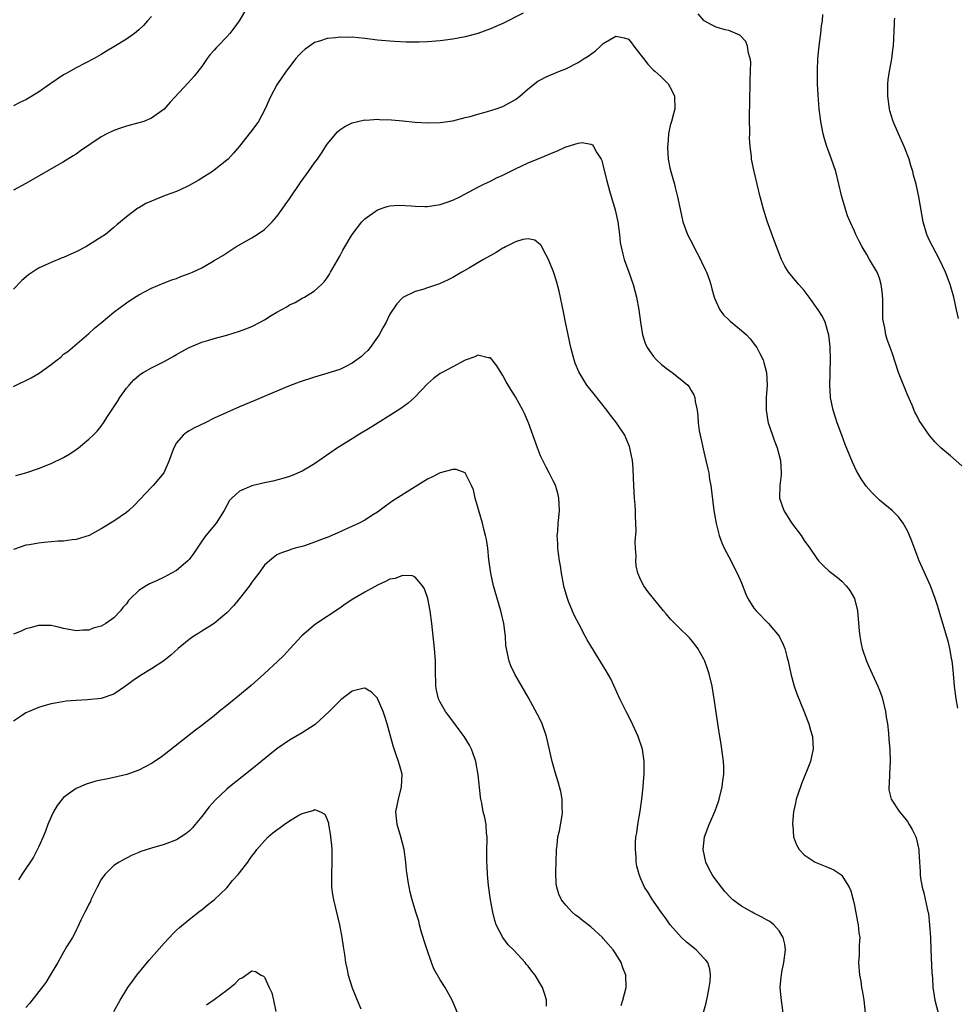
# Model space of a CAD drawing. Units: inches. Extents: x 2535000 to 2538000, y 1560000 to 1563000.
# Drawn here: x 2535800 to 2535949, y 1562202 to 1562359 of the extents above; entities that cross this region are included whole.
import ezdxf

# ---------------------------------------------------------------- set-up
doc = ezdxf.new("R2010")
doc.units = ezdxf.units.IN
doc.header["$MEASUREMENT"] = 0
doc.layers.add('LD25351560_10ft', color=133, linetype='Continuous')

msp = doc.modelspace()

# ---------------------------------------------------------------- linework, layer by layer
at = {"layer": 'LD25351560_10ft'}
for points, elevation in [([(2535836.15, 1562361), (2535834.96, 1562359), (2535834.14, 1562357.86), (2535833.47, 1562357), (2535833, 1562356.48), (2535831.58, 1562355), (2535831.3, 1562354.7), (2535831, 1562354.32), (2535830.37, 1562353.63), (2535829.89, 1562353), (2535829, 1562351.74), (2535827.81, 1562350.19), (2535826.86, 1562349.14), (2535823.96, 1562346.04), (2535823, 1562344.93), (2535821, 1562343.5), (2535819.77, 1562343), (2535819, 1562342.76), (2535817, 1562342.23), (2535816.07, 1562341.93), (2535815, 1562341.55), (2535813.89, 1562341), (2535813, 1562340.53), (2535809.69, 1562338.31), (2535809, 1562337.8), (2535808.5, 1562337.5), (2535807, 1562336.54), (2535801, 1562333.1), (2535799, 1562332.02)], 8040), ([(2535880.25, 1562360.25), (2535877, 1562358.6), (2535875.87, 1562358.13), (2535875, 1562357.73), (2535873, 1562356.99), (2535871, 1562356.47), (2535869, 1562356.08), (2535867, 1562355.83), (2535865, 1562355.69), (2535863.63, 1562355.63), (2535861.61, 1562355.61), (2535859.7, 1562355.7), (2535859, 1562355.75), (2535857, 1562355.96), (2535855, 1562356.21), (2535853, 1562356.39), (2535852.38, 1562356.38), (2535851, 1562356.42), (2535850.32, 1562356.32), (2535849, 1562356.22), (2535847.79, 1562355.79), (2535847, 1562355.56), (2535846.17, 1562355), (2535845.49, 1562354.51), (2535845, 1562354.08), (2535844.48, 1562353.52), (2535844.02, 1562353), (2535843, 1562351.71), (2535842.47, 1562351), (2535841.1, 1562349), (2535841, 1562348.83), (2535840.03, 1562347), (2535839.7, 1562346.3), (2535839.14, 1562345), (2535838.06, 1562343), (2535837, 1562341.53), (2535836.55, 1562341), (2535835, 1562339.03), (2535834.06, 1562337.94), (2535833.2, 1562337), (2535833, 1562336.81), (2535831, 1562335.22), (2535830.7, 1562335), (2535829, 1562333.93), (2535828.44, 1562333.56), (2535827, 1562332.76), (2535826.59, 1562332.59), (2535825, 1562331.85), (2535823.2, 1562331.2), (2535821, 1562330.31), (2535820.11, 1562329.89), (2535819, 1562329.25), (2535818.85, 1562329.15), (2535817, 1562327.8), (2535816.09, 1562327), (2535815.46, 1562326.54), (2535815, 1562326.1), (2535813.66, 1562325), (2535813, 1562324.56), (2535810.54, 1562323), (2535809, 1562322.2), (2535808.16, 1562321.84), (2535807, 1562321.31), (2535806.76, 1562321.24), (2535805, 1562320.54), (2535804.08, 1562320.08), (2535803, 1562319.62), (2535802.03, 1562319), (2535801.43, 1562318.57), (2535800.36, 1562317.64), (2535799, 1562316.28)], 8030), ([(2535949.51, 1562249.51), (2535949.21, 1562251), (2535948.95, 1562253), (2535948.82, 1562255), (2535948.66, 1562256.66), (2535948.61, 1562257), (2535948.49, 1562257.51), (2535948.22, 1562259), (2535948, 1562260), (2535947, 1562263.39), (2535946.61, 1562264.61), (2535946.31, 1562265.69), (2535945.9, 1562267), (2535945.14, 1562269), (2535943.34, 1562273), (2535943, 1562273.84), (2535942.15, 1562276.15), (2535941.58, 1562277.58), (2535941, 1562278.64), (2535940.78, 1562279), (2535940.02, 1562280.02), (2535939, 1562281.02), (2535937, 1562282.68), (2535935.82, 1562283.82), (2535934.89, 1562284.89), (2535934.07, 1562286.07), (2535933.35, 1562287.35), (2535932.71, 1562288.71), (2535931.54, 1562291.54), (2535931, 1562293), (2535930.28, 1562295), (2535929.65, 1562297), (2535929.21, 1562299), (2535929.18, 1562299.18), (2535929.09, 1562301), (2535929.16, 1562302.84), (2535929.14, 1562303.14), (2535929.19, 1562305), (2535929.13, 1562307.13), (2535928.96, 1562308.96), (2535928.37, 1562311), (2535927.92, 1562311.92), (2535927.26, 1562313), (2535925.82, 1562315), (2535925, 1562316.07), (2535924.17, 1562317), (2535922.51, 1562319), (2535921.92, 1562319.92), (2535921.37, 1562321), (2535921, 1562321.95), (2535920.19, 1562324.19), (2535919.1, 1562327.1), (2535918.51, 1562329), (2535918, 1562331), (2535917.02, 1562335.02), (2535916.62, 1562337), (2535916.59, 1562337.41), (2535916.4, 1562339), (2535916.3, 1562340.3), (2535916.32, 1562341), (2535916.35, 1562341.65), (2535916.3, 1562343), (2535916.28, 1562344.28), (2535916.32, 1562345.68), (2535916.33, 1562347), (2535916.38, 1562348.38), (2535916.38, 1562349.62), (2535916.46, 1562351), (2535916.48, 1562352.48), (2535916.41, 1562353), (2535916.14, 1562353.86), (2535915.97, 1562355), (2535915.7, 1562355.7), (2535914.74, 1562356.74), (2535913, 1562357.45), (2535912.41, 1562357.59), (2535911, 1562358), (2535910.33, 1562358.33), (2535909.07, 1562359), (2535909, 1562359.05), (2535908.13, 1562360.13)], 8030), ([(2535950.15, 1562288.15), (2535948.3, 1562289.7), (2535946.79, 1562291), (2535945.9, 1562291.9), (2535944.98, 1562292.98), (2535943.35, 1562295.35), (2535943, 1562296.06), (2535942.66, 1562296.66), (2535942.22, 1562297.78), (2535941.45, 1562299.45), (2535940.05, 1562303), (2535939, 1562306.12), (2535938.69, 1562307), (2535938.23, 1562308.23), (2535938.02, 1562309), (2535937.87, 1562310.13), (2535937.63, 1562311), (2535937.54, 1562311.54), (2535937.52, 1562314.48), (2535937.46, 1562315.46), (2535937.29, 1562317), (2535937, 1562318.03), (2535936.63, 1562319), (2535935.44, 1562321), (2535935, 1562321.8), (2535934.23, 1562323), (2535933.8, 1562323.8), (2535933.22, 1562325), (2535933, 1562325.52), (2535932.31, 1562327), (2535931.93, 1562327.93), (2535931.57, 1562329), (2535931, 1562331), (2535930.53, 1562333), (2535930.03, 1562335), (2535929.36, 1562337), (2535928.62, 1562339), (2535928.24, 1562340.24), (2535928.05, 1562341), (2535927.64, 1562343), (2535927.38, 1562345), (2535927.22, 1562347.22), (2535927.15, 1562349), (2535927.11, 1562351.11), (2535927.19, 1562353), (2535927.39, 1562355), (2535927.47, 1562355.47), (2535927.68, 1562357), (2535927.77, 1562358.23), (2535927.92, 1562359), (2535928, 1562360)], 8040), ([(2535821, 1562359.73), (2535820.38, 1562359), (2535819.72, 1562358.28), (2535819, 1562357.56), (2535818.27, 1562357), (2535817, 1562356.11), (2535815, 1562354.86), (2535813.84, 1562354.16), (2535813, 1562353.64), (2535811.88, 1562353), (2535809, 1562351.55), (2535807.38, 1562350.63), (2535807, 1562350.4), (2535804.98, 1562349.02), (2535803, 1562347.64), (2535801, 1562346.44), (2535800.02, 1562345.98), (2535799, 1562345.46)], 8050), ([(2535949.58, 1562311.58), (2535949.3, 1562313), (2535948.84, 1562315), (2535948.28, 1562317), (2535947.53, 1562319), (2535946.55, 1562321), (2535945.48, 1562323), (2535945, 1562324), (2535944.55, 1562325), (2535943.96, 1562327), (2535943.3, 1562331), (2535942.83, 1562333), (2535942.43, 1562334.43), (2535942.3, 1562335), (2535941.98, 1562335.98), (2535941.71, 1562337), (2535940.95, 1562339), (2535940.04, 1562341), (2535939.18, 1562343), (2535938.66, 1562344.66), (2535938.58, 1562345), (2535938.31, 1562347), (2535938.34, 1562349), (2535938.38, 1562349.62), (2535938.6, 1562351), (2535938.96, 1562352.96), (2535939.2, 1562354.8), (2535939.24, 1562355), (2535939.42, 1562358.58), (2535939.41, 1562359), (2535939.43, 1562359.43)], 8050), ([(2535799, 1562300.77), (2535801.85, 1562302.15), (2535803.1, 1562302.9), (2535805, 1562304.27), (2535805.95, 1562305), (2535806.54, 1562305.46), (2535807, 1562305.89), (2535807.65, 1562306.35), (2535808.42, 1562307), (2535811, 1562309.2), (2535811.93, 1562310.07), (2535813, 1562310.93), (2535815, 1562312.6), (2535817, 1562314.1), (2535817.54, 1562314.46), (2535819, 1562315.39), (2535821, 1562316.45), (2535823, 1562317.27), (2535824.22, 1562317.78), (2535825, 1562317.99), (2535825.69, 1562318.31), (2535827, 1562318.76), (2535827.54, 1562319), (2535829, 1562319.69), (2535830.59, 1562320.59), (2535831, 1562320.81), (2535832.37, 1562321.63), (2535833, 1562322.08), (2535834.45, 1562323), (2535837, 1562324.44), (2535837.85, 1562325), (2535839, 1562325.8), (2535839.62, 1562326.38), (2535840.21, 1562327), (2535841, 1562327.87), (2535841.81, 1562329), (2535842.29, 1562329.71), (2535843, 1562330.66), (2535844.74, 1562333.26), (2535846.03, 1562335), (2535847, 1562336.38), (2535847.47, 1562337), (2535848.09, 1562337.91), (2535849, 1562339.35), (2535850.65, 1562341.35), (2535851, 1562341.67), (2535851.8, 1562342.2), (2535853, 1562342.79), (2535853.9, 1562343), (2535855, 1562343.22), (2535855.21, 1562343.21), (2535857, 1562343.33), (2535857.31, 1562343.31), (2535859.24, 1562343.24), (2535861.07, 1562343.07), (2535863, 1562342.86), (2535865, 1562342.75), (2535867, 1562342.83), (2535869, 1562343.11), (2535871, 1562343.59), (2535871.79, 1562343.8), (2535873, 1562344.16), (2535874.56, 1562344.56), (2535875.95, 1562345), (2535877, 1562345.38), (2535879, 1562346.48), (2535879.69, 1562347), (2535881, 1562348.2), (2535882.59, 1562349.41), (2535883, 1562349.64), (2535883.91, 1562350.09), (2535886.01, 1562351), (2535887, 1562351.39), (2535889, 1562352.36), (2535889.97, 1562353), (2535890.61, 1562353.39), (2535891.77, 1562354.23), (2535892.56, 1562355), (2535893, 1562355.39), (2535894.01, 1562356.01), (2535895, 1562356.59), (2535896.31, 1562356.31), (2535897, 1562356.07), (2535897.51, 1562355.51), (2535897.85, 1562355), (2535899, 1562353.56), (2535899.4, 1562353), (2535900.1, 1562352.1), (2535901, 1562351.18), (2535901.22, 1562351), (2535902.14, 1562350.14), (2535903, 1562349.29), (2535903.31, 1562349), (2535903.94, 1562347.94), (2535904.35, 1562347), (2535904.38, 1562345), (2535904.18, 1562344.18), (2535903.85, 1562343), (2535903.64, 1562342.36), (2535903.38, 1562341), (2535903.27, 1562339.27), (2535903.22, 1562339), (2535903.22, 1562338.78), (2535903.34, 1562337), (2535903.61, 1562335.61), (2535903.75, 1562335), (2535904.09, 1562333.91), (2535904.33, 1562333), (2535904.45, 1562332.45), (2535904.84, 1562331), (2535905.22, 1562329), (2535905.66, 1562327), (2535906.4, 1562325), (2535907.29, 1562323.29), (2535907.43, 1562323), (2535908.48, 1562321), (2535908.64, 1562320.64), (2535909.3, 1562319.3), (2535909.44, 1562319), (2535909.85, 1562317.85), (2535910.12, 1562317), (2535910.3, 1562316.3), (2535910.67, 1562315), (2535911, 1562314.24), (2535911.57, 1562313), (2535912.16, 1562312.16), (2535913, 1562311.4), (2535913.19, 1562311.19), (2535915, 1562309.69), (2535915.8, 1562309), (2535916.38, 1562308.38), (2535917.26, 1562307.26), (2535917.44, 1562307), (2535917.86, 1562306.14), (2535918.45, 1562305), (2535918.6, 1562304.6), (2535919, 1562303), (2535919.09, 1562301), (2535918.97, 1562299), (2535918.95, 1562297), (2535919.23, 1562295.23), (2535919.28, 1562295), (2535919.94, 1562293), (2535920.22, 1562292.22), (2535920.69, 1562291), (2535921.24, 1562289), (2535921.35, 1562287), (2535921.33, 1562286.67), (2535921.13, 1562285), (2535921.07, 1562283.07), (2535921.07, 1562283), (2535921.76, 1562281), (2535923, 1562279.02), (2535924.51, 1562277), (2535925, 1562276.23), (2535925.92, 1562275), (2535927, 1562273.36), (2535927.31, 1562273), (2535928.15, 1562272.15), (2535929, 1562271.35), (2535929.39, 1562271), (2535930.33, 1562270.33), (2535931, 1562269.73), (2535931.68, 1562269), (2535932.29, 1562268.29), (2535933, 1562266.99), (2535933.49, 1562265), (2535933.76, 1562261.76), (2535933.85, 1562261), (2535934.02, 1562260.02), (2535934.26, 1562259), (2535934.92, 1562257), (2535935.58, 1562255.58), (2535935.82, 1562255), (2535936.76, 1562253), (2535937, 1562252.37), (2535937.37, 1562251.37), (2535937.47, 1562251), (2535937.95, 1562249), (2535938.08, 1562248.08), (2535938.26, 1562247), (2535938.45, 1562245.55), (2535938.52, 1562244.52), (2535938.67, 1562243), (2535938.71, 1562241), (2535938.6, 1562239), (2535938.55, 1562237.45), (2535938.49, 1562237), (2535938.5, 1562236.5), (2535938.86, 1562235), (2535940.18, 1562233), (2535940.57, 1562232.57), (2535941.45, 1562231.45), (2535941.74, 1562231), (2535942.21, 1562230.21), (2535942.79, 1562229), (2535942.84, 1562228.84), (2535943.27, 1562227), (2535943.27, 1562226.73), (2535943.37, 1562225), (2535943.48, 1562223.48), (2535943.48, 1562223), (2535943.56, 1562222.44), (2535943.83, 1562221), (2535944.09, 1562220.09), (2535944.66, 1562217.34), (2535944.79, 1562216.79), (2535945, 1562215), (2535945.11, 1562213), (2535945.19, 1562211), (2535945.37, 1562207.37), (2535945.45, 1562206.55), (2535945.53, 1562205), (2535945.71, 1562203.71), (2535945.85, 1562203), (2535946.35, 1562201)], 8020), ([(2535799.41, 1562286.59), (2535801, 1562287), (2535803, 1562287.72), (2535805, 1562288.49), (2535807, 1562289.44), (2535807.98, 1562290.02), (2535809, 1562290.73), (2535809.36, 1562291), (2535811, 1562292.36), (2535811.71, 1562293), (2535812.36, 1562293.64), (2535813, 1562294.47), (2535813.37, 1562295), (2535814.01, 1562296.01), (2535815.61, 1562298.39), (2535815.97, 1562299), (2535817, 1562300.49), (2535817.42, 1562301), (2535818.17, 1562301.83), (2535819, 1562302.54), (2535819.26, 1562302.74), (2535819.69, 1562303), (2535821, 1562303.73), (2535823, 1562304.74), (2535824.46, 1562305.54), (2535825, 1562305.88), (2535825.73, 1562306.27), (2535827.01, 1562307), (2535829, 1562307.83), (2535830.15, 1562308.15), (2535831, 1562308.42), (2535833, 1562308.94), (2535835, 1562309.56), (2535836.06, 1562309.94), (2535837, 1562310.34), (2535838.31, 1562311), (2535839, 1562311.4), (2535840.06, 1562312.06), (2535841, 1562312.62), (2535842.56, 1562313.44), (2535843, 1562313.77), (2535843.87, 1562314.13), (2535845, 1562314.81), (2535845.38, 1562315), (2535847, 1562316), (2535848.08, 1562317), (2535848.54, 1562317.46), (2535849, 1562318.07), (2535849.35, 1562318.65), (2535849.54, 1562319), (2535851, 1562321.54), (2535851.5, 1562322.5), (2535851.83, 1562323), (2535853, 1562324.98), (2535854.53, 1562327), (2535855, 1562327.47), (2535857, 1562328.9), (2535858.56, 1562329.44), (2535859, 1562329.52), (2535860.36, 1562329.64), (2535862.46, 1562329.54), (2535863, 1562329.48), (2535864.54, 1562329.46), (2535865, 1562329.44), (2535867, 1562329.75), (2535867.95, 1562330.05), (2535869, 1562330.46), (2535870.14, 1562331), (2535873, 1562332.52), (2535873.94, 1562333), (2535875, 1562333.5), (2535876, 1562334), (2535877, 1562334.45), (2535878.16, 1562335), (2535879, 1562335.44), (2535881, 1562336.38), (2535883, 1562337.17), (2535884.27, 1562337.73), (2535885, 1562338.03), (2535885.68, 1562338.32), (2535887, 1562338.93), (2535887.06, 1562338.94), (2535889, 1562339.55), (2535889.64, 1562339.64), (2535891, 1562339.38), (2535891.27, 1562339.27), (2535891.45, 1562339), (2535891.92, 1562338.08), (2535892.63, 1562337), (2535892.75, 1562336.75), (2535893.16, 1562335.16), (2535893.54, 1562333.54), (2535893.96, 1562331.96), (2535894.89, 1562328.89), (2535895.3, 1562327), (2535895.57, 1562325), (2535895.71, 1562323.71), (2535895.83, 1562323), (2535896.13, 1562321.87), (2535896.32, 1562321), (2535897.04, 1562319), (2535897.73, 1562317), (2535898.28, 1562315), (2535898.68, 1562313), (2535898.93, 1562311), (2535899.23, 1562309), (2535899.69, 1562307.69), (2535899.98, 1562307), (2535901, 1562305.55), (2535901.48, 1562305), (2535902.26, 1562304.26), (2535903, 1562303.68), (2535903.97, 1562303), (2535905, 1562302.22), (2535906.45, 1562301), (2535906.7, 1562300.7), (2535907, 1562300.14), (2535907.43, 1562299.43), (2535907.57, 1562299), (2535907.65, 1562298.35), (2535907.95, 1562297), (2535908.07, 1562296.07), (2535908.11, 1562295), (2535908.28, 1562293.72), (2535908.41, 1562293), (2535909, 1562290.38), (2535909.36, 1562289), (2535909.63, 1562287.63), (2535909.79, 1562287), (2535909.94, 1562285.94), (2535910.11, 1562285), (2535910.6, 1562281), (2535910.96, 1562278.96), (2535911.48, 1562277), (2535911.87, 1562275.87), (2535912.25, 1562275), (2535913, 1562273.65), (2535914.35, 1562271), (2535915, 1562269.47), (2535915.7, 1562267.7), (2535916.04, 1562267), (2535917, 1562265.45), (2535917.36, 1562265), (2535919.3, 1562263), (2535921, 1562261), (2535921.66, 1562259.66), (2535921.93, 1562259), (2535922.24, 1562257.76), (2535922.45, 1562257), (2535922.89, 1562255), (2535923.43, 1562253), (2535923.81, 1562251.81), (2535925, 1562248.92), (2535925.53, 1562247.53), (2535925.73, 1562247), (2535926.02, 1562246.02), (2535926.31, 1562245), (2535926.43, 1562243), (2535926.16, 1562241.84), (2535926, 1562241), (2535924.56, 1562237.44), (2535924.4, 1562237), (2535923.75, 1562235), (2535923.64, 1562234.36), (2535923.33, 1562233), (2535923.15, 1562231.15), (2535923.15, 1562231), (2535923.18, 1562230.82), (2535923.33, 1562229), (2535923.77, 1562227.77), (2535924.21, 1562227), (2535925, 1562226.16), (2535926.75, 1562225), (2535927, 1562224.88), (2535928.36, 1562224.36), (2535929.75, 1562223.75), (2535930.84, 1562223), (2535931, 1562222.86), (2535932.19, 1562221), (2535932.44, 1562220.44), (2535932.8, 1562219), (2535933, 1562218.09), (2535933.5, 1562215.5), (2535933.62, 1562215), (2535933.74, 1562213.74), (2535933.85, 1562213), (2535933.79, 1562211.79), (2535933.79, 1562211), (2535933.76, 1562210.24), (2535933.67, 1562209), (2535933.81, 1562207), (2535934.01, 1562206.01), (2535934.15, 1562205), (2535934.29, 1562204.29), (2535934.51, 1562203), (2535934.74, 1562201)], 8010), ([(2535921.65, 1562201), (2535921.36, 1562203.36), (2535921.2, 1562205), (2535921.36, 1562206.64), (2535921.37, 1562207), (2535921.44, 1562207.44), (2535921.77, 1562209), (2535922.02, 1562211), (2535921.92, 1562211.92), (2535921.68, 1562213), (2535921, 1562214.07), (2535920.17, 1562215), (2535919.53, 1562215.53), (2535919, 1562215.81), (2535918.25, 1562216.25), (2535917, 1562216.85), (2535916.72, 1562217), (2535915, 1562217.97), (2535913.66, 1562219), (2535913.31, 1562219.31), (2535912.34, 1562220.34), (2535911.81, 1562221), (2535910.61, 1562222.61), (2535910.36, 1562223), (2535909.86, 1562223.86), (2535909.32, 1562225), (2535908.9, 1562227), (2535909.13, 1562229), (2535909.88, 1562231), (2535910.81, 1562233.19), (2535911.34, 1562234.66), (2535911.44, 1562235), (2535911.95, 1562237), (2535912.05, 1562237.95), (2535912.22, 1562239), (2535912.21, 1562240.21), (2535912.17, 1562241), (2535911.88, 1562243), (2535911.76, 1562243.76), (2535911.54, 1562245), (2535911.28, 1562246.72), (2535910.68, 1562251), (2535910.34, 1562253), (2535909.85, 1562255), (2535909.64, 1562255.64), (2535909.15, 1562257), (2535909, 1562257.32), (2535908.06, 1562259), (2535907.62, 1562259.62), (2535907, 1562260.4), (2535906.71, 1562260.71), (2535905, 1562262.44), (2535903.7, 1562263.7), (2535903, 1562264.53), (2535902.57, 1562265), (2535900.1, 1562268.1), (2535899.43, 1562269), (2535899, 1562269.92), (2535898.52, 1562271), (2535898.22, 1562272.22), (2535898.18, 1562273), (2535898.24, 1562273.76), (2535898.12, 1562275), (2535898.07, 1562276.07), (2535898.22, 1562277.78), (2535898.19, 1562279), (2535898.13, 1562280.13), (2535898.14, 1562281), (2535898.09, 1562281.91), (2535897.99, 1562283), (2535897.86, 1562285), (2535897.8, 1562286.2), (2535897.77, 1562287.77), (2535897.65, 1562289), (2535897.29, 1562290.71), (2535897.24, 1562291), (2535897.19, 1562291.19), (2535896.61, 1562292.61), (2535896.41, 1562293), (2535895.12, 1562295), (2535894.17, 1562296.17), (2535893.55, 1562297), (2535891.52, 1562299.52), (2535890.65, 1562300.65), (2535890.39, 1562301), (2535889.09, 1562303.09), (2535888.5, 1562304.5), (2535888.34, 1562305), (2535887.83, 1562307), (2535886.98, 1562311), (2535886.65, 1562312.65), (2535885.96, 1562315.96), (2535885.53, 1562317.53), (2535885.04, 1562319.04), (2535884.48, 1562320.48), (2535884.24, 1562321), (2535883.43, 1562322.57), (2535883.15, 1562323.15), (2535883, 1562323.33), (2535882.07, 1562324.07), (2535881, 1562324.28), (2535880.18, 1562324.18), (2535879, 1562323.8), (2535877.42, 1562323), (2535877.16, 1562322.84), (2535877, 1562322.79), (2535875.91, 1562322.09), (2535873.89, 1562321), (2535873, 1562320.44), (2535871.66, 1562319.66), (2535870.48, 1562319), (2535869, 1562318.13), (2535868.25, 1562317.75), (2535866.89, 1562317.11), (2535865, 1562316.46), (2535864.22, 1562316.22), (2535863, 1562315.88), (2535861.07, 1562314.93), (2535861, 1562314.88), (2535860.09, 1562313.91), (2535859, 1562312.28), (2535858.38, 1562311), (2535857.89, 1562310.1), (2535857.26, 1562309), (2535857, 1562308.61), (2535855.85, 1562307), (2535855.48, 1562306.52), (2535855, 1562306.05), (2535854.46, 1562305.54), (2535853, 1562304.46), (2535851.97, 1562303.97), (2535851, 1562303.48), (2535849.12, 1562302.88), (2535847, 1562302.25), (2535844.56, 1562301.44), (2535843, 1562300.85), (2535839.33, 1562299.33), (2535837.47, 1562298.53), (2535835, 1562297.51), (2535833, 1562296.64), (2535831, 1562295.71), (2535829.57, 1562295), (2535827.83, 1562294.17), (2535827, 1562293.68), (2535826.56, 1562293.44), (2535826.03, 1562293), (2535825, 1562291.77), (2535824.54, 1562291), (2535824.12, 1562289.88), (2535823.84, 1562289), (2535822.97, 1562287), (2535821.27, 1562285), (2535821, 1562284.71), (2535818.22, 1562281.78), (2535817.37, 1562281), (2535817, 1562280.69), (2535815, 1562279.29), (2535813, 1562278.08), (2535811.05, 1562277), (2535809, 1562276.38), (2535808.34, 1562276.34), (2535807, 1562276.15), (2535806.14, 1562276.14), (2535805, 1562276.01), (2535803.91, 1562275.91), (2535803, 1562275.8), (2535801.54, 1562275.54), (2535801, 1562275.46), (2535799, 1562274.81)], 8000), ([(2535908.97, 1562201.03), (2535909.41, 1562202.59), (2535909.58, 1562203.58), (2535909.86, 1562205), (2535910, 1562206), (2535910.08, 1562207), (2535909.96, 1562207.96), (2535909.63, 1562209), (2535909.36, 1562209.36), (2535909, 1562209.69), (2535907.8, 1562211), (2535906.25, 1562212.25), (2535905.48, 1562213), (2535905, 1562213.51), (2535903.66, 1562215), (2535903, 1562215.96), (2535902.22, 1562217), (2535901, 1562218.8), (2535900.85, 1562219), (2535900.14, 1562220.14), (2535899.58, 1562221), (2535899, 1562222.35), (2535898.71, 1562223), (2535898.36, 1562224.36), (2535898.25, 1562225), (2535898.23, 1562225.77), (2535898.11, 1562227), (2535898.14, 1562228.14), (2535898.2, 1562229), (2535898.33, 1562229.67), (2535898.51, 1562231), (2535898.89, 1562233.11), (2535899.15, 1562235), (2535899.35, 1562237), (2535899.45, 1562238.55), (2535899.5, 1562239), (2535899.52, 1562239.52), (2535899.53, 1562241), (2535899.25, 1562243), (2535898.57, 1562245), (2535897.45, 1562247.45), (2535896.75, 1562248.75), (2535895.65, 1562251), (2535894.18, 1562254.18), (2535893.46, 1562255.46), (2535891.76, 1562258.24), (2535891.28, 1562259), (2535891.16, 1562259.16), (2535891, 1562259.45), (2535890.4, 1562260.4), (2535890.11, 1562261), (2535889.14, 1562262.86), (2535888.34, 1562264.34), (2535887.47, 1562266.53), (2535887.27, 1562267), (2535886.76, 1562268.76), (2535886.7, 1562269), (2535886.32, 1562271), (2535886.17, 1562272.17), (2535886.02, 1562273), (2535885.84, 1562274.16), (2535885.76, 1562275), (2535885.75, 1562275.75), (2535885.66, 1562277), (2535885.73, 1562277.73), (2535885.79, 1562279), (2535885.9, 1562279.9), (2535886, 1562281), (2535885.95, 1562282.05), (2535885.93, 1562283), (2535885.75, 1562283.75), (2535885.37, 1562285), (2535885.25, 1562285.25), (2535885, 1562285.72), (2535884.38, 1562287), (2535883.89, 1562287.89), (2535883.34, 1562289), (2535883, 1562289.73), (2535882.5, 1562291), (2535881.06, 1562295), (2535880.44, 1562296.44), (2535880.16, 1562297), (2535879, 1562299.13), (2535878.27, 1562300.27), (2535877.52, 1562301.52), (2535877, 1562302.5), (2535876.05, 1562304.05), (2535875.3, 1562305), (2535875, 1562305.35), (2535874.65, 1562305.35), (2535873, 1562305.75), (2535872.52, 1562305.48), (2535871, 1562304.98), (2535869, 1562303.92), (2535867.32, 1562303), (2535867, 1562302.81), (2535865.95, 1562302.05), (2535865, 1562301.21), (2535862.92, 1562299), (2535861.91, 1562298.09), (2535860.76, 1562297.24), (2535859, 1562296.12), (2535857.12, 1562295), (2535855.83, 1562294.17), (2535853.87, 1562293), (2535853, 1562292.44), (2535850.65, 1562291), (2535847, 1562288.43), (2535845, 1562287.25), (2535843.42, 1562286.58), (2535843, 1562286.42), (2535841.91, 1562286.09), (2535840.32, 1562285.68), (2535839, 1562285.42), (2535837, 1562284.95), (2535835, 1562284.09), (2535833.79, 1562283), (2535833.42, 1562282.58), (2535832.57, 1562281), (2535831.3, 1562279), (2535829.68, 1562277), (2535829, 1562276.1), (2535827.77, 1562274.23), (2535827, 1562273.21), (2535826.81, 1562273), (2535825, 1562271.47), (2535824.21, 1562271), (2535823, 1562270.37), (2535821.79, 1562269.79), (2535820.68, 1562269.32), (2535820.15, 1562269), (2535819, 1562268.24), (2535817.67, 1562267), (2535817.34, 1562266.66), (2535817, 1562266.15), (2535816.46, 1562265.54), (2535816.07, 1562265), (2535815, 1562263.9), (2535813.75, 1562263), (2535813, 1562262.6), (2535811.73, 1562262.27), (2535811, 1562261.95), (2535810.05, 1562261.95), (2535809, 1562261.84), (2535807, 1562262.23), (2535806.38, 1562262.38), (2535805, 1562262.67), (2535803, 1562262.7), (2535801.67, 1562262.33), (2535801, 1562262.17), (2535800.22, 1562261.78), (2535799, 1562261.3)], 7990), ([(2535895.83, 1562202.17), (2535896.12, 1562203), (2535896.64, 1562205), (2535896.58, 1562207), (2535896.13, 1562208.13), (2535895.83, 1562209), (2535895, 1562210.36), (2535894.58, 1562211), (2535893, 1562212.85), (2535892.85, 1562213), (2535891, 1562214.68), (2535889.69, 1562215.69), (2535889, 1562216.26), (2535888.57, 1562216.57), (2535888.06, 1562217), (2535887, 1562218.13), (2535886.33, 1562219), (2535885.91, 1562219.91), (2535885.6, 1562221), (2535885.51, 1562221.51), (2535885.41, 1562223.41), (2535885.46, 1562225), (2535885.55, 1562227), (2535885.63, 1562227.63), (2535885.77, 1562229), (2535886, 1562230), (2535886.43, 1562232.43), (2535886.5, 1562233), (2535886.46, 1562233.54), (2535886.45, 1562235), (2535886.23, 1562236.23), (2535886.04, 1562237), (2535885.81, 1562237.81), (2535885.33, 1562239.33), (2535884.84, 1562241), (2535883.93, 1562245), (2535883.18, 1562247.18), (2535882.52, 1562248.52), (2535881, 1562251.25), (2535878.91, 1562254.91), (2535878.27, 1562256.27), (2535877.98, 1562257), (2535877.75, 1562258.25), (2535877.57, 1562259), (2535877.49, 1562259.49), (2535877.4, 1562261), (2535877.34, 1562261.34), (2535877.14, 1562263), (2535876.68, 1562265), (2535875.5, 1562269), (2535875.06, 1562271), (2535874.77, 1562273.22), (2535874.59, 1562275), (2535874.38, 1562276.38), (2535874.25, 1562277), (2535873.98, 1562278.02), (2535873.74, 1562279), (2535872.6, 1562283), (2535872.3, 1562284.3), (2535872.01, 1562285), (2535871.01, 1562287.01), (2535869.54, 1562287.54), (2535869, 1562287.56), (2535867, 1562287), (2535865.69, 1562286.31), (2535865, 1562286), (2535863, 1562284.77), (2535859.47, 1562282.53), (2535858.29, 1562281.71), (2535857, 1562280.76), (2535856.37, 1562280.37), (2535855, 1562279.48), (2535854.08, 1562279), (2535851.98, 1562278.02), (2535850.6, 1562277.4), (2535849, 1562276.72), (2535848.53, 1562276.53), (2535847, 1562275.94), (2535845.39, 1562275.39), (2535845, 1562275.27), (2535843.92, 1562275), (2535843.2, 1562274.8), (2535843, 1562274.7), (2535841.71, 1562274.29), (2535841, 1562273.92), (2535840.47, 1562273.53), (2535839.8, 1562273), (2535839, 1562272.29), (2535838.09, 1562271), (2535837, 1562269.6), (2535836.61, 1562269), (2535835.03, 1562266.97), (2535834.12, 1562265.88), (2535833, 1562264.69), (2535831, 1562263.02), (2535829, 1562261.76), (2535828.52, 1562261.48), (2535827.76, 1562261), (2535827, 1562260.46), (2535825.24, 1562259), (2535824.06, 1562257.94), (2535822.95, 1562257.05), (2535821, 1562255.79), (2535819.26, 1562254.74), (2535818.08, 1562253.92), (2535816.85, 1562253), (2535815, 1562251.75), (2535813, 1562251.05), (2535810.83, 1562250.83), (2535809, 1562250.76), (2535807.38, 1562250.62), (2535805.66, 1562250.34), (2535805, 1562250.2), (2535804.06, 1562249.94), (2535803, 1562249.61), (2535801.49, 1562249), (2535801, 1562248.77), (2535800.28, 1562248.28), (2535799, 1562247.44)], 7980), ([(2535883.97, 1562202.03), (2535883.92, 1562203), (2535883.74, 1562203.74), (2535883.33, 1562205), (2535882.14, 1562207), (2535881.61, 1562207.61), (2535881, 1562208.4), (2535880.72, 1562208.72), (2535880.52, 1562209), (2535878.68, 1562211), (2535877.83, 1562211.83), (2535876.98, 1562213), (2535875.94, 1562215), (2535875.69, 1562215.69), (2535875.39, 1562217), (2535875.03, 1562219), (2535874.72, 1562221.28), (2535874.55, 1562223), (2535874.48, 1562224.48), (2535874.43, 1562225), (2535874.46, 1562227), (2535874.5, 1562228.5), (2535874.49, 1562229), (2535874.41, 1562229.59), (2535874.31, 1562231), (2535874.1, 1562232.1), (2535873.88, 1562233), (2535873.62, 1562234.38), (2535873.49, 1562235), (2535873.42, 1562235.42), (2535873.08, 1562238.92), (2535872.71, 1562241), (2535872.52, 1562241.48), (2535871.99, 1562243), (2535871.65, 1562243.65), (2535870.8, 1562245), (2535870.05, 1562246.05), (2535869.32, 1562247), (2535868.35, 1562248.35), (2535867.86, 1562249), (2535867, 1562250.46), (2535866.75, 1562251), (2535866.4, 1562252.4), (2535866.29, 1562253), (2535866.29, 1562253.71), (2535866.24, 1562255), (2535866.25, 1562257), (2535866.11, 1562259), (2535865.68, 1562263), (2535865.42, 1562265), (2535865.01, 1562267.01), (2535864.52, 1562268.52), (2535864.19, 1562269), (2535863, 1562270.4), (2535862.59, 1562270.59), (2535861, 1562270.65), (2535859.81, 1562270.19), (2535859, 1562270.05), (2535858.31, 1562269.69), (2535857, 1562269.09), (2535855, 1562268), (2535853.11, 1562266.89), (2535851.89, 1562266.11), (2535851, 1562265.46), (2535847.11, 1562262.89), (2535844.96, 1562261.04), (2535843.05, 1562258.95), (2535842.08, 1562257.92), (2535841.14, 1562257), (2535838.95, 1562255), (2535836.87, 1562253.13), (2535835, 1562251.57), (2535833.57, 1562250.43), (2535833, 1562249.95), (2535831.79, 1562249), (2535831, 1562248.32), (2535829, 1562246.74), (2535828.01, 1562245.99), (2535823, 1562242.08), (2535822.37, 1562241.63), (2535821, 1562240.69), (2535819, 1562239.63), (2535817.05, 1562238.95), (2535814.31, 1562238.31), (2535812.13, 1562237.87), (2535810.6, 1562237.4), (2535809, 1562236.72), (2535807.96, 1562235.96), (2535807, 1562235.29), (2535806.75, 1562235), (2535805.99, 1562234.01), (2535805.4, 1562233), (2535805, 1562232.23), (2535804.5, 1562231), (2535804.09, 1562229.91), (2535803.73, 1562229), (2535803, 1562227.39), (2535802.2, 1562225.8), (2535801.65, 1562225), (2535801, 1562224), (2535800.33, 1562223), (2535799.83, 1562222.17)], 7970), ([(2535869.75, 1562201), (2535868.93, 1562203), (2535867.78, 1562205), (2535867, 1562206.23), (2535866, 1562208), (2535865.61, 1562209), (2535864.92, 1562211), (2535864.45, 1562212.45), (2535863.98, 1562214.02), (2535863.71, 1562215), (2535863.58, 1562215.58), (2535863.11, 1562217), (2535862.52, 1562219), (2535862.21, 1562220.21), (2535861.89, 1562221.89), (2535861.75, 1562223), (2535861.64, 1562223.65), (2535861.51, 1562225), (2535861.24, 1562227), (2535860.75, 1562229), (2535860.17, 1562231), (2535859.96, 1562233), (2535860.34, 1562235), (2535860.86, 1562237), (2535860.92, 1562239), (2535860.5, 1562240.5), (2535860.38, 1562241), (2535860.07, 1562241.93), (2535859.5, 1562243.5), (2535858.55, 1562247), (2535858.18, 1562248.18), (2535857.91, 1562249), (2535857.04, 1562251.04), (2535857, 1562251.11), (2535856.06, 1562252.06), (2535855, 1562252.71), (2535854.67, 1562252.67), (2535853, 1562252.24), (2535851.17, 1562250.83), (2535851, 1562250.71), (2535849.31, 1562249), (2535847.06, 1562246.94), (2535845, 1562245.57), (2535843, 1562244.4), (2535841, 1562243.06), (2535839.86, 1562242.14), (2535837, 1562239.78), (2535835.43, 1562238.57), (2535833.45, 1562237), (2535833, 1562236.61), (2535831.14, 1562234.86), (2535830.2, 1562233.8), (2535829, 1562232.27), (2535827.98, 1562231), (2535827.52, 1562230.48), (2535827, 1562229.95), (2535826.49, 1562229.51), (2535825.74, 1562229), (2535825, 1562228.55), (2535823, 1562227.8), (2535821, 1562227.23), (2535819.33, 1562226.67), (2535819, 1562226.52), (2535817.91, 1562226.09), (2535817, 1562225.62), (2535816.57, 1562225.43), (2535815.85, 1562225), (2535815, 1562224.47), (2535813.55, 1562223), (2535813, 1562222.25), (2535812.33, 1562221), (2535811.64, 1562219.64), (2535811.35, 1562219), (2535811.26, 1562218.74), (2535811, 1562218.3), (2535810.61, 1562217.39), (2535810.37, 1562217), (2535809.75, 1562215.75), (2535809.29, 1562214.71), (2535809, 1562214.18), (2535808.63, 1562213.37), (2535808.39, 1562213), (2535807.48, 1562211.48), (2535807, 1562210.66), (2535806.06, 1562209), (2535804.87, 1562207), (2535804.16, 1562205.84), (2535801.54, 1562202.46), (2535801, 1562201.84)], 7960), ([(2535815, 1562201.22), (2535816.03, 1562203), (2535817.25, 1562205), (2535817.97, 1562206.03), (2535818.67, 1562207), (2535820.62, 1562209.38), (2535823, 1562212.07), (2535823.89, 1562213), (2535824.41, 1562213.59), (2535825, 1562214.16), (2535825.44, 1562214.56), (2535827, 1562215.87), (2535828.77, 1562217.23), (2535829, 1562217.38), (2535829.89, 1562218.11), (2535831, 1562218.96), (2535833, 1562220.9), (2535833.93, 1562222.07), (2535834.79, 1562223), (2535835, 1562223.27), (2535836.34, 1562225), (2535836.6, 1562225.4), (2535837, 1562225.92), (2535837.45, 1562226.55), (2535837.81, 1562227), (2535839, 1562228.41), (2535839.6, 1562229), (2535840.35, 1562229.65), (2535841, 1562230.16), (2535841.5, 1562230.5), (2535842.17, 1562231), (2535843, 1562231.59), (2535844.48, 1562232.48), (2535845, 1562232.76), (2535846.76, 1562233.24), (2535847, 1562233.4), (2535847.91, 1562233), (2535848.64, 1562232.64), (2535849, 1562231.78), (2535849.19, 1562231.19), (2535849.2, 1562231), (2535849.5, 1562229.5), (2535849.53, 1562229), (2535849.69, 1562227.69), (2535849.73, 1562227), (2535849.73, 1562226.27), (2535849.76, 1562225), (2535849.66, 1562223), (2535849.68, 1562222.32), (2535849.68, 1562221), (2535849.84, 1562219.84), (2535850, 1562219), (2535850.34, 1562217.66), (2535850.98, 1562215), (2535851.34, 1562213), (2535851.53, 1562211.53), (2535851.74, 1562210.26), (2535851.93, 1562209), (2535852.11, 1562208.11), (2535852.36, 1562207), (2535852.98, 1562204.98), (2535853.75, 1562203), (2535854.37, 1562201.63)], 7950), ([(2535829.76, 1562202.24), (2535831, 1562203.12), (2535833, 1562204.62), (2535834.32, 1562205.68), (2535835, 1562206.42), (2535835.44, 1562206.56), (2535837, 1562207.67), (2535837.58, 1562207.58), (2535838.47, 1562207), (2535838.83, 1562206.83), (2535839, 1562206.65), (2535839.76, 1562205), (2535840.16, 1562204.16), (2535840.43, 1562203), (2535840.82, 1562201.18)], 7940)]:
    msp.add_lwpolyline(points, dxfattribs=dict(at, elevation=elevation))

doc.saveas('drawing.dxf')
